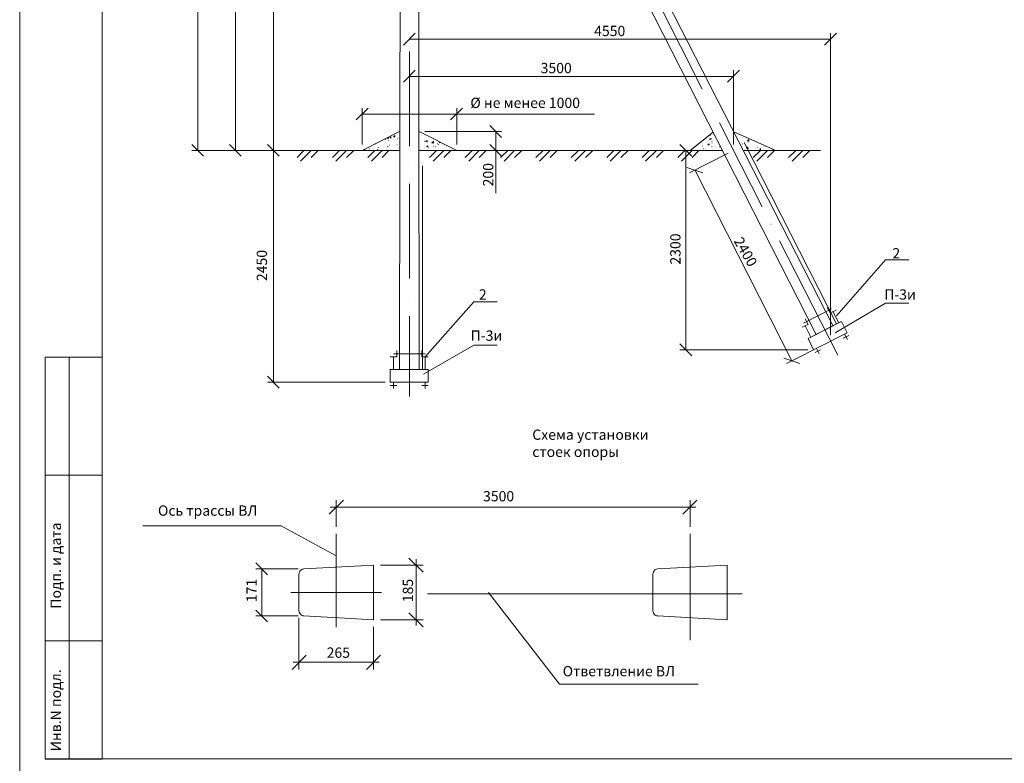
# Model space of a CAD drawing. Units: millimetres. Extents: x 2243 to 2722, y 1511 to 2190.
# Drawn here: x 2243 to 2482, y 1855 to 2035 of the extents above; entities that cross this region are included whole.
import ezdxf

# ---------------------------------------------------------------- set-up
doc = ezdxf.new("R2010")
doc.units = ezdxf.units.MM
doc.layers.add('P', color=250, linetype='Continuous', lineweight=100)
doc.styles.add('GOST 2.304', font='CS_Gost2304.shx', dxfattribs={"oblique": 15, "height": 2.5})

# ---------------------------------------------------------------- blocks, each defined once
blk = doc.blocks.new('A$Ccaa04131')
at = {"color": 7, "linetype": 'ByBlock', "lineweight": 13}
blk.add_lwpolyline([(478.6, 0), (0, 0), (0, 339.53), (478.6, 339.53)], close=True, dxfattribs=at)
at = {"layer": 'P', "color": 7, "linetype": 'Continuous', "lineweight": 13}
blk.add_lwpolyline([(20, 334.53), (20, 5), (473.6, 5), (473.6, 334.53), (20, 334.53)], dxfattribs=at)
at = {"layer": 'P', "color": 7, "linetype": 'Continuous', "lineweight": 15}
for points in [[(6.2, 102.6), (6.2, 5)], [(6.2, 102.6), (20, 102.6)], [(12, 102.6), (12, 5)], [(6.2, 73.87), (20, 73.87)], [(6.2, 33.67), (20, 33.67)]]:
    blk.add_lwpolyline(points, dxfattribs=at)
at = {"color": 7, "linetype": 'ByBlock', "lineweight": 13, "char_height": 2.5, "attachment_point": 1, "rotation": 90, "style": 'GOST 2.304'}
for s, width, insert in [('Подп. и дата', 35.3383, (7.53, 41.48)), ('Инв.N подл.', 22.2803, (7.53, 6.81))]:
    blk.add_mtext_dynamic_manual_height_columns(s, width=width, gutter_width=12.5, heights=[0], dxfattribs=dict(at, insert=insert))
blk = doc.blocks.new('Больш.')
at = {"color": 0, "linetype": 'ByBlock'}
blk.add_line((299.7, 579.13), (313.5, 579.13), dxfattribs=at)
blk.add_blockref('A$Ccaa04131', (293.5, 574.13), dxfattribs=at)

msp = doc.modelspace()

# ---------------------------------------------------------------- linework, layer by layer
at = {"color": 7, "linetype": 'ByBlock', "lineweight": 13}
for points in [[(2358.89, 2008.12), (2358.89, 1993.12)], [(2441.69, 1963.39), (2453.56, 1976.92)], [(2453.56, 1976.92), (2459.29, 1976.92)], [(2359.22, 1966.79), (2353.49, 1966.79), (2341.62, 1953.32)], [(2441.36, 1959.25), (2453.56, 1966.39)], [(2453.56, 1966.39), (2459.29, 1966.39)], [(2341.29, 1949.19), (2353.49, 1956.25), (2359.22, 1956.25)], [(2311.02, 1891.72), (2311.02, 1900.59)], [(2309.09, 1896.19), (2331.09, 1896.19)]]:
    msp.add_lwpolyline(points, dxfattribs=at)
at = {"layer": 'P', "color": 7, "linetype": 'Continuous', "lineweight": 13}
for points in [[(2286.42, 2003.52), (2286.42, 2160.79)], [(2335.76, 2155.99), (2335.49, 1950.32)], [(2344.09, 2149.99), (2440.82, 1960.99)], [(2304.82, 2003.52), (2304.82, 2148.59)], [(2339.96, 2148.32), (2340.22, 1950.32)], [(2340.36, 2148.05), (2436.76, 1958.85)], [(2295.62, 2003.52), (2295.62, 2142.92)], [(2398.62, 2038.85), (2403.82, 2028.65), (2409.02, 2018.39)], [(2339.29, 2031.99), (2336.42, 2029.12)], [(2337.89, 2032.19), (2337.89, 2032.19)], [(2438.76, 2029.12), (2441.69, 2031.99)], [(2440.22, 1958.65), (2440.22, 2031.99)], [(2440.22, 2030.59), (2337.89, 2030.59)], [(2337.89, 2027.59), (2337.89, 2004.59)], [(2339.29, 2022.99), (2336.42, 2020.12)], [(2415.22, 2020.12), (2418.09, 2022.99)], [(2416.62, 2004.99), (2416.62, 2022.99)], [(2337.89, 2021.52), (2416.62, 2021.52)], [(2327.82, 2013.79), (2324.96, 2010.92)], [(2326.42, 2004.99), (2326.42, 2013.79)], [(2347.89, 2010.92), (2350.76, 2013.79)], [(2349.36, 2004.99), (2349.36, 2013.79)], [(2411.16, 2014.32), (2411.16, 2014.32)], [(2326.42, 2012.32), (2382.82, 2012.32)], [(2413.22, 2010.25), (2418.42, 1999.99), (2423.62, 1989.79)], [(2335.49, 2008.12), (2326.42, 2003.52)], [(2334.96, 2007.79), (2334.96, 2007.79)], [(2340.22, 2008.12), (2349.36, 2003.52)], [(2341.62, 2008.12), (2360.29, 2008.12)], [(2360.29, 2006.65), (2357.42, 2009.59)], [(2406.09, 2003.52), (2411.69, 2007.99)], [(2426.96, 2003.52), (2416.89, 2007.99)], [(2332.02, 2005.72), (2332.02, 2005.72)], [(2332.09, 2006.19), (2332.16, 2006.19)], [(2332.49, 2006.52), (2332.62, 2006.65)], [(2332.49, 2006.52), (2332.76, 2006.45)], [(2332.62, 2005.99), (2332.62, 2005.99)], [(2332.69, 2005.99), (2332.76, 2005.99)], [(2332.76, 2006.45), (2332.76, 2006.72)], [(2333.02, 2005.59), (2333.02, 2005.59)], [(2333.16, 2006.65), (2333.42, 2006.79)], [(2333.16, 2006.65), (2333.36, 2006.52)], [(2333.36, 2006.52), (2333.42, 2006.79)], [(2333.82, 2006.12), (2333.82, 2006.12)], [(2334.02, 2006.79), (2334.36, 2007.19)], [(2334.02, 2006.79), (2334.36, 2006.72)], [(2334.36, 2006.72), (2334.36, 2007.19)], [(2334.42, 2006.05), (2334.42, 2006.05)], [(2334.56, 2006.19), (2334.56, 2006.19)], [(2334.89, 2006.32), (2334.96, 2006.32)], [(2335.36, 2005.52), (2335.36, 2005.52)], [(2335.49, 2006.39), (2335.49, 2006.39)], [(2340.69, 2006.12), (2340.69, 2006.12)], [(2340.96, 2007.05), (2340.96, 2007.05)], [(2341.42, 2005.79), (2341.49, 2005.79)], [(2341.56, 2005.79), (2341.62, 2005.79)], [(2341.62, 2007.25), (2341.62, 2007.25)], [(2341.89, 2005.72), (2342.16, 2005.92)], [(2341.89, 2005.72), (2342.16, 2005.65)], [(2342.16, 2005.65), (2342.16, 2005.92)], [(2342.62, 2005.72), (2342.62, 2005.72)], [(2343.29, 2006.52), (2343.29, 2006.52)], [(2343.36, 2005.39), (2343.69, 2005.72)], [(2343.36, 2005.39), (2343.69, 2005.32)], [(2343.69, 2005.85), (2343.69, 2005.85)], [(2343.69, 2005.32), (2343.69, 2005.72)], [(2343.76, 2005.72), (2343.82, 2005.72)], [(2343.82, 2006.05), (2343.82, 2006.05)], [(2345.09, 2005.45), (2345.22, 2005.59)], [(2345.09, 2005.45), (2345.29, 2005.39)], [(2345.29, 2005.39), (2345.29, 2005.52)], [(2408.89, 2005.39), (2408.89, 2005.39)], [(2409.16, 2005.45), (2409.22, 2005.45)], [(2410.56, 2005.65), (2410.56, 2005.65)], [(2410.82, 2007.25), (2411.02, 2007.25)], [(2410.82, 2006.19), (2410.89, 2006.19)], [(2410.89, 2006.32), (2411.22, 2006.45)], [(2410.89, 2006.32), (2411.16, 2006.19), (2411.22, 2006.45)], [(2411.02, 2007.25), (2411.02, 2007.39)], [(2411.36, 2005.72), (2411.42, 2005.72)], [(2411.42, 2007.19), (2411.42, 2007.19)], [(2411.69, 2007.32), (2411.69, 2007.32)], [(2412.29, 2006.72), (2412.29, 2006.72)], [(2418.09, 2006.59), (2418.09, 2006.59)], [(2418.82, 2006.72), (2418.82, 2006.72)], [(2419.02, 2006.65), (2419.02, 2006.65)], [(2441.69, 1961.39), (2419.22, 2005.45)], [(2419.29, 2006.39), (2419.29, 2006.39)], [(2420.02, 2005.85), (2420.36, 2006.19)], [(2420.02, 2005.85), (2420.36, 2005.79)], [(2420.09, 2005.65), (2420.09, 2005.65)], [(2420.16, 2005.79), (2420.22, 2005.79)], [(2420.36, 2005.79), (2420.36, 2006.19)], [(2420.36, 2005.45), (2420.36, 2005.45)], [(2420.42, 2005.39), (2420.42, 2005.39)], [(2285.02, 2004.99), (2287.82, 2002.12)], [(2322.89, 2003.52), (2285.02, 2003.52)], [(2294.16, 2004.99), (2297.02, 2002.12)], [(2322.89, 2003.52), (2294.16, 2003.52)], [(2303.36, 2004.99), (2306.22, 2002.12)], [(2306.22, 2002.12), (2303.36, 2004.99)], [(2322.89, 2003.52), (2303.36, 2003.52)], [(2319.42, 2003.52), (2303.36, 2003.52)], [(2304.82, 1947.25), (2304.82, 2003.52)], [(2307.09, 2003.52), (2335.49, 2003.52)], [(2310.56, 2001.79), (2312.22, 2003.52)], [(2311.42, 2000.92), (2313.96, 2003.52)], [(2313.96, 2001.79), (2315.69, 2003.52)], [(2319.16, 2001.79), (2320.89, 2003.52)], [(2320.02, 2000.92), (2322.62, 2003.52)], [(2322.62, 2001.79), (2324.36, 2003.52)], [(2326.89, 2003.79), (2327.09, 2003.72), (2327.09, 2003.85)], [(2327.16, 2003.72), (2327.16, 2003.72)], [(2327.76, 2001.79), (2329.49, 2003.52)], [(2327.96, 2003.92), (2327.96, 2003.92)], [(2328.09, 2003.92), (2328.16, 2003.92)], [(2328.62, 2000.92), (2331.22, 2003.52)], [(2328.82, 2003.92), (2328.82, 2003.92)], [(2328.89, 2004.05), (2328.89, 2004.05)], [(2329.62, 2005.12), (2329.69, 2005.12), (2329.69, 2005.19)], [(2330.02, 2003.52), (2330.16, 2003.72)], [(2330.22, 2003.52), (2330.16, 2003.72)], [(2330.36, 2004.25), (2330.42, 2004.25)], [(2330.49, 2004.32), (2330.49, 2004.32)], [(2331.22, 2003.99), (2331.22, 2003.99)], [(2331.22, 2001.79), (2332.89, 2003.52)], [(2331.56, 2004.25), (2331.56, 2004.25)], [(2332.16, 2003.52), (2332.36, 2003.59)], [(2332.36, 2003.52), (2332.36, 2003.59)], [(2332.56, 2004.52), (2332.62, 2004.52)], [(2332.62, 2004.39), (2332.69, 2004.39)], [(2333.02, 2004.79), (2333.09, 2004.79)], [(2333.56, 2003.85), (2333.62, 2003.85)], [(2334.29, 2004.65), (2334.36, 2004.65)], [(2334.82, 2004.85), (2334.89, 2004.85)], [(2340.22, 2003.52), (2414.02, 2003.52)], [(2340.56, 2003.59), (2340.62, 2003.59)], [(2341.42, 2003.99), (2341.49, 2003.99)], [(2341.56, 2004.32), (2341.56, 2004.32)], [(2342.36, 2004.65), (2342.02, 2004.52), (2342.22, 2004.39)], [(2342.22, 2004.39), (2342.36, 2004.65)], [(2342.36, 2005.19), (2342.36, 2005.19)], [(2342.36, 2004.59), (2342.42, 2004.59)], [(2342.49, 2004.19), (2342.56, 2004.19)], [(2342.76, 2001.79), (2344.49, 2003.52)], [(2343.62, 2000.92), (2346.22, 2003.52)], [(2343.76, 2004.59), (2343.82, 2004.59)], [(2344.16, 2004.39), (2344.22, 2004.39)], [(2344.69, 2005.12), (2344.76, 2005.12)], [(2344.89, 2004.99), (2344.96, 2004.99)], [(2345.96, 2004.92), (2346.02, 2004.92)], [(2346.22, 2001.79), (2347.96, 2003.52)], [(2348.22, 2003.79), (2348.22, 2003.79)], [(2350.76, 2003.52), (2360.29, 2003.52)], [(2351.42, 2001.79), (2353.16, 2003.52)], [(2352.29, 2000.92), (2354.82, 2003.52)], [(2354.82, 2001.79), (2356.56, 2003.52)], [(2357.42, 2004.99), (2360.29, 2002.12)], [(2360.02, 2001.79), (2361.76, 2003.52)], [(2360.89, 2000.92), (2363.42, 2003.52)], [(2363.42, 2001.79), (2365.16, 2003.52)], [(2368.62, 2001.79), (2370.36, 2003.52)], [(2369.49, 2000.92), (2372.09, 2003.52)], [(2372.09, 2001.79), (2373.82, 2003.52)], [(2377.22, 2001.79), (2378.96, 2003.52)], [(2378.09, 2000.92), (2380.69, 2003.52)], [(2380.69, 2001.79), (2382.42, 2003.52)], [(2385.89, 2001.79), (2387.56, 2003.52)], [(2386.69, 2000.92), (2389.29, 2003.52)], [(2389.29, 2001.79), (2391.02, 2003.52)], [(2394.42, 2001.79), (2396.16, 2003.52)], [(2395.29, 2000.92), (2397.89, 2003.52)], [(2397.89, 2001.79), (2399.62, 2003.52)], [(2403.09, 2001.79), (2404.82, 2003.52)], [(2406.49, 2002.12), (2403.62, 2004.99)], [(2403.96, 2000.92), (2406.56, 2003.52)], [(2404.62, 2003.52), (2406.49, 2003.52)], [(2405.02, 1955.12), (2405.02, 2003.52)], [(2406.56, 2001.79), (2408.22, 2003.52)], [(2406.62, 2003.59), (2406.62, 2003.59)], [(2406.89, 2003.65), (2406.89, 2003.65)], [(2407.76, 2003.72), (2407.76, 2003.72)], [(2408.82, 2004.85), (2408.82, 2004.85)], [(2409.02, 2004.59), (2409.09, 2004.59)], [(2409.09, 2003.99), (2409.09, 2003.99)], [(2409.36, 2003.92), (2409.42, 2003.92)], [(2409.89, 2003.92), (2409.89, 2003.92)], [(2410.42, 2004.85), (2410.62, 2005.12)], [(2410.42, 2004.85), (2410.69, 2004.85)], [(2410.69, 2004.85), (2410.62, 2005.12)], [(2411.36, 2005.32), (2411.42, 2005.32)], [(2411.36, 2004.45), (2411.42, 2004.45)], [(2411.36, 2004.25), (2411.36, 2004.25)], [(2412.16, 2004.25), (2412.16, 2004.25)], [(2412.42, 2004.39), (2412.42, 2004.39)], [(2413.22, 2004.39), (2413.29, 2004.39)], [(2418.76, 2005.12), (2418.82, 2005.12)], [(2419.02, 2003.52), (2435.22, 2003.52)], [(2419.22, 2003.72), (2419.22, 2003.72)], [(2419.29, 2003.65), (2419.29, 2003.65)], [(2419.82, 2004.05), (2419.96, 2004.12), (2420.09, 2004.32)], [(2419.82, 2004.25), (2419.89, 2004.25), (2420.09, 2004.32)], [(2419.82, 2004.25), (2419.89, 2004.19), (2420.02, 2004.05)], [(2419.82, 2004.05), (2420.02, 2004.05)], [(2420.02, 2004.05), (2420.09, 2004.32)], [(2420.02, 2004.05), (2420.09, 2003.99)], [(2420.09, 2003.99), (2420.09, 2004.25)], [(2420.22, 2004.05), (2420.29, 2004.05)], [(2420.76, 2004.05), (2420.76, 2004.05)], [(2421.42, 2001.79), (2423.16, 2003.52)], [(2421.76, 2004.12), (2421.76, 2004.12)], [(2422.02, 2003.99), (2422.02, 2003.99)], [(2422.29, 2000.92), (2424.89, 2003.52)], [(2422.49, 2004.32), (2422.56, 2004.32)], [(2423.02, 2003.79), (2423.22, 2003.99)], [(2423.02, 2003.79), (2423.22, 2003.72)], [(2423.09, 2003.99), (2423.09, 2003.99)], [(2423.16, 2004.12), (2423.16, 2004.12)], [(2423.22, 2003.72), (2423.22, 2003.99)], [(2424.29, 2004.59), (2424.36, 2004.59)], [(2424.82, 2004.39), (2424.82, 2004.39)], [(2424.89, 2001.79), (2426.62, 2003.52)], [(2425.42, 2003.85), (2425.42, 2003.85)], [(2426.16, 2003.92), (2426.09, 2003.85), (2426.36, 2003.72)], [(2426.16, 2003.52), (2426.36, 2003.72)], [(2426.36, 2003.72), (2426.36, 2003.79)], [(2426.36, 2003.52), (2426.36, 2003.72)], [(2430.02, 2001.79), (2431.76, 2003.52)], [(2430.89, 2000.92), (2433.49, 2003.52)], [(2437.82, 2003.52), (2435.22, 2003.52), (2433.49, 2001.79)], [(2415.36, 2002.85), (2405.96, 1998.12)], [(2337.89, 1999.99), (2337.89, 1999.99)], [(2341.09, 1950.32), (2341.09, 1999.79)], [(2409.16, 1998.12), (2405.29, 1999.39)], [(2407.22, 1998.79), (2430.82, 1952.39)], [(2337.89, 1995.39), (2337.89, 1972.45)], [(2425.69, 1985.65), (2425.76, 1985.65)], [(2427.82, 1981.59), (2441.96, 1953.79)], [(2337.89, 1967.85), (2337.89, 1967.85)], [(2433.69, 1961.59), (2440.49, 1965.05)], [(2441.56, 1964.72), (2440.16, 1964.05), (2439.42, 1965.39)], [(2337.89, 1963.25), (2337.89, 1943.79)], [(2433.36, 1960.59), (2434.76, 1961.25), (2434.02, 1962.65)], [(2440.82, 1964.39), (2442.22, 1961.65)], [(2434.02, 1960.92), (2435.42, 1958.19)], [(2434.76, 1957.85), (2442.89, 1961.99)], [(2436.76, 1958.85), (2440.89, 1960.99)], [(2442.89, 1961.99), (2444.29, 1959.25)], [(2434.76, 1957.85), (2436.09, 1955.12)], [(2436.09, 1955.12), (2444.29, 1959.25)], [(2443.29, 1957.92), (2444.69, 1958.59)], [(2443.62, 1958.92), (2444.36, 1957.59)], [(2403.62, 1956.52), (2406.49, 1953.65)], [(2434.69, 1955.12), (2403.62, 1955.12)], [(2438.96, 1956.52), (2429.56, 1951.79)], [(2436.49, 1954.45), (2437.82, 1955.12)], [(2436.82, 1955.45), (2437.49, 1954.12)], [(2334.82, 1954.92), (2334.82, 1953.39), (2333.22, 1953.39)], [(2341.69, 1954.12), (2334.02, 1954.12)], [(2334.02, 1953.39), (2334.02, 1950.32)], [(2340.89, 1954.92), (2340.89, 1953.39), (2342.42, 1953.39)], [(2341.69, 1953.39), (2341.69, 1950.32)], [(2428.89, 1953.05), (2432.76, 1951.79)], [(2342.42, 1950.32), (2333.22, 1950.32)], [(2333.22, 1950.32), (2333.22, 1947.25)], [(2340.22, 1950.32), (2335.49, 1950.32)], [(2342.42, 1950.32), (2342.42, 1947.25)], [(2303.36, 1948.72), (2306.22, 1945.79)], [(2332.02, 1947.25), (2303.36, 1947.25)], [(2342.42, 1947.25), (2333.22, 1947.25)], [(2334.82, 1946.45), (2333.22, 1946.45)], [(2334.02, 1947.25), (2334.02, 1945.72)], [(2342.42, 1946.45), (2340.89, 1946.45)], [(2341.69, 1947.25), (2341.69, 1945.72)], [(2321.82, 1918.59), (2318.36, 1915.19)], [(2318.62, 1916.85), (2407.49, 1916.85)], [(2320.09, 1912.12), (2320.09, 1918.59)], [(2404.36, 1915.19), (2407.76, 1918.59)], [(2406.09, 1912.12), (2406.09, 1918.59)], [(2273.09, 1912.32), (2306.69, 1912.32)], [(2320.09, 1905.05), (2306.69, 1912.32)], [(2320.09, 1910.39), (2320.09, 1887.72)], [(2406.09, 1910.39), (2406.09, 1884.59)], [(2303.42, 1900.45), (2300.56, 1903.32)], [(2329.16, 1902.79), (2312.22, 1901.92), (2312.09, 1901.85), (2311.89, 1901.79), (2311.69, 1901.72), (2311.49, 1901.59), (2311.36, 1901.45), (2311.22, 1901.32), (2311.16, 1901.12), (2311.09, 1900.92), (2311.02, 1900.59)], [(2329.16, 1902.79), (2329.16, 1889.52)], [(2330.82, 1902.79), (2341.22, 1902.79)], [(2341.22, 1901.05), (2337.76, 1904.52)], [(2339.49, 1904.25), (2339.49, 1888.12)], [(2415.09, 1902.79), (2398.22, 1901.92), (2397.89, 1901.85), (2397.62, 1901.72), (2397.36, 1901.45), (2397.22, 1901.19), (2397.09, 1900.92), (2397.02, 1900.59)], [(2415.09, 1889.52), (2415.09, 1902.79)], [(2310.82, 1901.92), (2300.56, 1901.92)], [(2302.02, 1890.45), (2302.02, 1901.92)], [(2397.02, 1891.72), (2397.02, 1900.59)], [(2342.26, 1895.79), (2418.76, 1895.79)], [(2357.09, 1896.19), (2374.36, 1873.85)], [(2300.56, 1891.85), (2303.42, 1888.99)], [(2311.02, 1891.72), (2311.09, 1891.39), (2311.22, 1891.12), (2311.42, 1890.85), (2311.62, 1890.65), (2311.96, 1890.52), (2312.22, 1890.45)], [(2337.76, 1891.25), (2341.22, 1887.85)], [(2397.02, 1891.72), (2397.09, 1891.39), (2397.22, 1891.12), (2397.36, 1890.85), (2397.62, 1890.65), (2397.89, 1890.52), (2398.22, 1890.45)], [(2310.82, 1890.45), (2300.56, 1890.45)], [(2311.02, 1889.99), (2311.02, 1877.45)], [(2312.22, 1890.45), (2329.16, 1889.52)], [(2330.82, 1889.52), (2341.22, 1889.52)], [(2398.22, 1890.45), (2415.09, 1889.52)], [(2329.16, 1887.85), (2329.16, 1877.45)], [(2312.76, 1880.92), (2309.36, 1877.45)], [(2327.42, 1877.45), (2330.82, 1880.92)], [(2330.56, 1879.19), (2309.62, 1879.19)], [(2374.36, 1873.85), (2408.02, 1873.85)]]:
    msp.add_lwpolyline(points, dxfattribs=at)

# ---------------------------------------------------------------- block references
at = {"color": 7, "linetype": 'ByBlock', "lineweight": 13}
msp.add_blockref('Больш.', (1949.66, 1276.62), dxfattribs=at)

# ---------------------------------------------------------------- texts
at = {"color": 7, "linetype": 'ByBlock', "lineweight": 13, "char_height": 2.5, "width": 122.85, "attachment_point": 1, "style": 'GOST 2.304'}
for s, insert in [('4550', (2382.76, 2033.79)), ('3500', (2369.76, 2024.79)), ('Ø не менее 1000', (2352.68, 2016.33)), ('Ось трассы ВЛ', (2276.76, 1917.29)), (' Ответвление ВЛ', (2374.36, 1878.29))]:
    msp.add_mtext(s, dxfattribs=dict(at, insert=insert))
at = {"color": 7, "linetype": 'ByBlock', "lineweight": 13, "char_height": 2.5, "attachment_point": 1, "style": 'GOST 2.304'}
for s, insert, rotation in [('200', (2355.76, 1994.79), 90), ('2300', (2401.26, 1975.79), 90), ('2400', (2418.76, 1982.79), 300.1414), ('2450', (2300.76, 1971.79), 90), ('171', (2298.26, 1893.79), 90), ('185', (2336.26, 1893.79), 90)]:
    msp.add_mtext_dynamic_manual_height_columns(s, width=14, gutter_width=12.5, heights=[0], dxfattribs=dict(at, insert=insert, rotation=rotation))
for s, insert in [('2', (2455.26, 1979.79)), ('2', (2354.76, 1969.79)), ('П-3и', (2453.26, 1969.79)), ('П-3и', (2352.76, 1959.79)), ('3500', (2355.76, 1920.79)), ('265', (2317.76, 1882.79))]:
    msp.add_mtext_dynamic_manual_height_columns(s, width=14, gutter_width=12.5, heights=[0], dxfattribs=dict(at, insert=insert))
at = {"color": 7, "linetype": 'ByBlock', "lineweight": 13, "insert": (2367.73, 1935.74), "char_height": 2.5, "attachment_point": 1, "style": 'GOST 2.304'}
msp.add_mtext('Схема установки\\P стоек опоры', dxfattribs=at)

doc.saveas('drawing.dxf')
